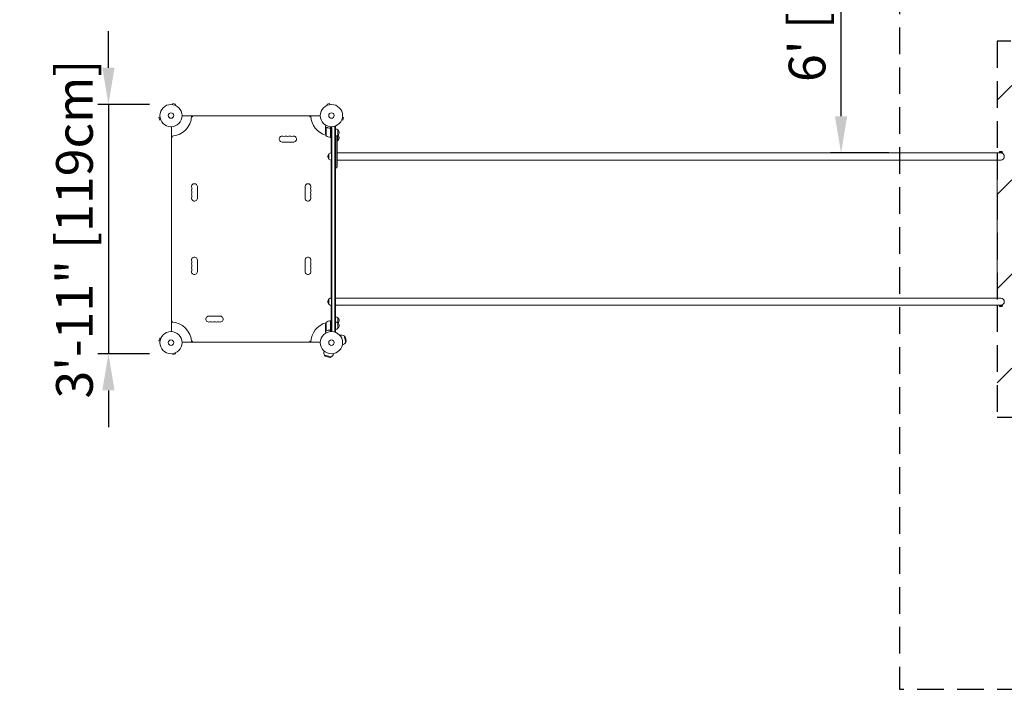
# Model space of a CAD drawing. Units: millimetres. Extents: x -2699 to 5358, y -2380 to 3197.
# Drawn here: x -2699 to 1995, y -2193 to 998 of the extents above; entities that cross this region are included whole.
import ezdxf

# ---------------------------------------------------------------- set-up
doc = ezdxf.new("R2010")
doc.units = ezdxf.units.MM
doc.header["$LTSCALE"] = 20
doc.linetypes.add('HIDDEN', pattern=[9.525, 6.35, -3.175])
for name, color, linetype in [('2d', 230, 'Continuous'), ('ASTM-ClearanceZone', 40, 'HIDDEN'), ('ASTM-ClearanceZone_Hatch', 40, 'HIDDEN'), ('ASTM-O-Dim', 112, 'Continuous'), ('ASTM-SafetyZone', 64, 'HIDDEN')]:
    doc.layers.add(name, color=color, linetype=linetype)
doc.styles.add('Arial', font='arial.ttf', dxfattribs={"height": 175})
doc.dimstyles.new('KOMPAN_Inc_Footprint', dxfattribs={"dimscale": 50, "dimtxt": 175, "dimasz": 3.5, "dimexe": 1, "dimexo": 1, "dimgap": 1, "dimtad": 1, "dimdec": 0, "dimlfac": 0.03937, "dimrnd": 1, "dimdsep": 46, "dimlunit": 4, "dimtxsty": 'Arial', "dimcen": 75, "dimadec": 0, "dimazin": 0, "dimtfac": 1, "dimtdec": 0, "dimtix": 1, "dimtmove": 0, "dimatfit": 2, "dimfxl": 1, "dimtolj": 1, "dimtzin": 0, "dimarcsym": 0})

# ---------------------------------------------------------------- blocks, each defined once
blk = doc.blocks.new('*D4')
at = {"layer": 'ASTM-O-Dim', "color": 0, "lineweight": -2, "transparency": 16777216}
for p, q in [((-2276.1, 769), (-2276.1, 944)), ((-2080.6, 594), (-2326.1, 594)), ((-2276.1, 594), (-2276.1, -594)), ((-2080.6, -594), (-2326.1, -594)), ((-2276.1, -769), (-2276.1, -944))]:
    blk.add_line(p, q, dxfattribs=at)
at = {"layer": 'ASTM-O-Dim', "color": 0, "transparency": 16777216}
for points in [[(-2305.2, 769), (-2246.9, 769), (-2276.1, 594)], [(-2305.2, -769), (-2246.9, -769), (-2276.1, -594)]]:
    blk.add_solid(points, dxfattribs=at)
at = {"layer": 'ASTM-O-Dim', "color": 0, "transparency": 16777216, "insert": (-2438.2, 0), "char_height": 175, "attachment_point": 5, "rotation": 90, "style": 'Arial'}
blk.add_mtext('\\A1;3\'-11" [119cm]', dxfattribs=at)
blk = doc.blocks.new('*D34')
at = {"layer": 'ASTM-O-Dim', "color": 0, "lineweight": -2, "transparency": 16777216}
for p, q in [((1445.1, 2193), (1166.6, 2193)), ((1216.6, 537.8), (1216.6, 2018)), ((1445.1, 362.8), (1166.6, 362.8))]:
    blk.add_line(p, q, dxfattribs=at)
at = {"layer": 'ASTM-O-Dim', "color": 0, "transparency": 16777216}
for points in [[(1187.4, 2018), (1245.8, 2018), (1216.6, 2193)], [(1187.4, 537.8), (1245.8, 537.8), (1216.6, 362.8)]]:
    blk.add_solid(points, dxfattribs=at)
at = {"layer": 'ASTM-O-Dim', "color": 0, "transparency": 16777216, "insert": (1054.5, 1277.9), "char_height": 175, "attachment_point": 5, "rotation": 90, "style": 'Arial'}
blk.add_mtext("\\A1;6' [183cm]", dxfattribs=at)

msp = doc.modelspace()

# ---------------------------------------------------------------- hatches: boundary and pattern name
at = {"layer": 'ASTM-ClearanceZone_Hatch'}
h = msp.add_hatch(dxfattribs=at)
h.set_pattern_fill('ANSI31', color=256, scale=100)
edge = h.paths.add_edge_path()
edge.add_arc((1978, -346), 1847, 342.6805, 360)
edge.add_line((3825, -346), (3825, 346))
edge.add_arc((1978, 346), 1847, 360, 377.3195)
edge.add_line((3741.2, 895.8), (1961.1, 895.8))
edge.add_line((1961.1, 895.8), (1961.1, -895.9))
edge.add_line((1961.1, -895.9), (3741.2, -895.9))

# ---------------------------------------------------------------- linework, layer by layer
at = {"layer": '2d', "lineweight": 0}
for p, q in [((-1972.1, 593.7), (-1972.1, 593.7)), ((-1972.1, 593.7), (-1972.1, 593.7)), ((-1970.6, 593.5), (-1969.4, 598.1)), ((-1956.8, 594.8), (-1969.4, 598.1)), ((-1958.1, 590.1), (-1956.8, 594.8)), ((-1956.7, 589.5), (-1956.7, 589.6)), ((-1956.7, 589.5), (-1956.7, 589.5)), ((-1234.1, 589.6), (-1234.2, 589.5)), ((-1234.2, 589.5), (-1234.2, 589.5)), ((-1221.5, 598.1), (-1234, 594.8)), ((-1232.8, 590.1), (-1234, 594.8)), ((-1220.2, 593.5), (-1221.5, 598.1)), ((-1218.7, 593.7), (-1218.8, 593.7)), ((-1218.7, 593.7), (-1218.7, 593.7)), ((-2030.5, 533.7), (-2035.1, 532.4)), ((-2035.1, 532.4), (-2031.7, 519.9)), ((-2027.1, 521.1), (-2031.7, 519.9)), ((-2030.7, 535.2), (-2030.6, 535.1)), ((-2030.7, 535.2), (-2030.6, 535.2)), ((-2026.5, 519.8), (-2026.5, 519.7)), ((-2026.5, 519.7), (-2026.5, 519.7)), ((-1265.8, 539), (-1925, 539)), ((-1876, 534.5), (-1880.2, 534.5)), ((-1873.4, 539), (-1876, 534.5)), ((-1317.5, 539), (-1314.9, 534.5)), ((-1314.9, 534.5), (-1310.7, 534.5)), ((-1164.3, 519.7), (-1164.3, 519.8)), ((-1164.3, 519.7), (-1164.3, 519.7)), ((-1163.8, 521.1), (-1159.1, 519.9)), ((-1160.4, 533.7), (-1155.8, 532.4)), ((-1160.2, 535.1), (-1160.2, 535.2)), ((-1160.2, 535.2), (-1160.2, 535.2)), ((-1159.1, 519.9), (-1155.8, 532.4)), ((-1976, 488), (-1976, -488)), ((-1240.9, 480.7), (-1240.9, 490.5)), ((-1240.9, 480.7), (-1240.8, 480.7)), ((-1240.9, 458.6), (-1240.9, 480.5)), ((-1237.6, 443.7), (-1237.6, 484.6)), ((-1236.7, 484.8), (-1236.7, 484.8)), ((-1220.7, 480.7), (-1219.2, 480.7)), ((-1217.1, 477.6), (-1217.1, 436.8)), ((-1216.9, 436.7), (-1216.9, 488.2)), ((-1212.9, -488), (-1212.9, 488)), ((-1210.4, -488.1), (-1210.4, 488.1)), ((-1193.9, 490.2), (-1197.8, 490.2)), ((-1196.4, 490.2), (-1196.4, -490.2)), ((-1193.9, 490.2), (-1193.9, -490.2)), ((-1181.9, 422.7), (-1181.9, 472.7)), ((-1976, 443), (-1976, -443)), ((-1971.5, 439), (-1976, 436.4)), ((-1976, -436.4), (-1976, 436.4)), ((-1971.5, 443.2), (-1971.5, 439)), ((-1217.1, 437.7), (-1216.9, 437.6)), ((-1216.9, 436.7), (-1212.9, 436.7)), ((-1215.5, 436.7), (-1214.9, 436.4)), ((-1214.9, 363.4), (-1214.9, 436.7)), ((-1187.4, 444.1), (-1187.4, 292.4)), ((-1185.8, 437.2), (-1185.8, 437.2)), ((-1185.5, 435.6), (-1185.5, 435.6)), ((-1185.4, 430.8), (-1185.4, 430.8)), ((-1185.4, 429.2), (-1185.4, 343.7)), ((-1447.9, 415), (-1392.9, 415)), ((-1185.4, 396.1), (-1185.4, 398.3)), ((-1185.4, 375.2), (-1185.4, 383.2)), ((-1224.9, 358.5), (-1224.9, 333.5)), ((-1214.9, -328.6), (-1214.9, 328.6)), ((-1212.9, 363.5), (-1212.9, 328.5)), ((-1185.4, 363.6), (-1185.4, 365.7)), ((1978, 362.8), (-1185.4, 362.8)), ((-1185.4, 352.4), (-1185.4, 350.2)), ((-1185.4, 343.7), (-1185.4, 326.8)), ((1978, 329.1), (-1185.4, 329.1)), ((1961.1, -329.2), (1961.1, 329.1)), ((1970, 364.6), (1986, 364.6)), ((1970, 363), (1970, 364.6)), ((1970, 363), (1986, 363)), ((1971.5, 369.6), (1984.5, 369.6)), ((1971.5, 364.6), (1971.5, 369.6)), ((1974, 362.8), (1974, 363)), ((1982, 362.4), (1982, 363)), ((1984.5, 364.6), (1984.5, 369.6)), ((1986, 363), (1986, 364.6)), ((-1193.9, 292.3), (-1192.4, 292.2)), ((-1187.4, 292.4), (-1192.4, 292.2)), ((-1185.9, 307.1), (-1185.9, 307.1)), ((-1185.6, 313.3), (-1185.6, 313.3)), ((-1185.4, 326.8), (-1185.4, 323.2)), ((-1852, 202.5), (-1852, 147.5)), ((-1338.9, 202.5), (-1338.9, 147.5)), ((-1852, -202.5), (-1852, -147.5)), ((-1338.9, -202.5), (-1338.9, -147.5)), ((-1212.9, -328.5), (-1212.9, -363.5)), ((-1224.9, -333.5), (-1224.9, -358.5)), ((-1214.9, -436.7), (-1214.9, -363.4)), ((1978, -329.2), (-1193.9, -329.2)), ((1978, -362.9), (-1193.9, -362.9)), ((-1191.9, -365), (-1193.9, -365)), ((-1191.9, -362.9), (-1191.9, -365)), ((1978, -362.9), (1870.8, -362.9)), ((1986, -363), (1970, -363)), ((1970, -363), (1970, -364.6)), ((1986, -364.6), (1970, -364.6)), ((1971.5, -364.6), (1971.5, -369.6)), ((1984.5, -369.6), (1971.5, -369.6)), ((1974, -362.9), (1974, -363)), ((1982, -362.4), (1982, -363)), ((1984.5, -364.6), (1984.5, -369.6)), ((1986, -363), (1986, -364.6)), ((-1742.9, -415), (-1797.9, -415)), ((-1971.5, -439), (-1976, -436.4)), ((-1971.5, -443.2), (-1971.5, -439)), ((-1240.9, -480.5), (-1240.9, -458.6)), ((-1237.6, -443.7), (-1237.6, -484.6)), ((-1217.1, -477.6), (-1217.1, -436.8)), ((-1217.1, -437.7), (-1216.9, -437.6)), ((-1216.9, -436.7), (-1212.9, -436.7)), ((-1216.9, -436.7), (-1216.9, -488.2)), ((-1215.5, -436.7), (-1214.9, -436.4)), ((-1181.9, -472.7), (-1181.9, -422.7)), ((-1240.9, -480.7), (-1240.8, -480.7)), ((-1240.9, -480.7), (-1240.9, -490.5)), ((-1236.7, -485), (-1236.7, -485)), ((-1220.7, -480.7), (-1219.2, -480.7)), ((-1193.9, -490.2), (-1197.8, -490.2)), ((-1172.7, -506.4), (-1170.7, -505.9)), ((-1152.8, -508.3), (-1144.5, -539.2)), ((-1148.9, -510.6), (-1152.8, -508.3)), ((-1148.9, -510.6), (-1142.3, -535.4)), ((-1144.8, -522.7), (-1148.9, -510.6)), ((-2031.7, -519.9), (-2035.1, -532.4)), ((-2030.5, -533.7), (-2035.1, -532.4)), ((-2027.1, -521.1), (-2031.7, -519.9)), ((-2030.6, -535.1), (-2030.7, -535.2)), ((-2030.7, -535.2), (-2030.6, -535.2)), ((-2026.5, -519.7), (-2026.5, -519.8)), ((-2026.5, -519.7), (-2026.5, -519.7)), ((-1925, -539), (-1310.9, -539)), ((-1876, -534.5), (-1880.2, -534.5)), ((-1873.4, -539), (-1876, -534.5)), ((-1873.4, -539), (-1317.5, -539)), ((-1317.5, -539), (-1314.9, -534.5)), ((-1314.9, -534.5), (-1310.7, -534.5)), ((-1310.9, -539), (-1265.8, -539)), ((-1160.8, -550.9), (-1158.8, -550.3)), ((-1144.8, -522.7), (-1142.3, -535.4)), ((-1142.3, -535.4), (-1144.5, -539.2)), ((-1972.1, -593.7), (-1972.1, -593.7)), ((-1972.1, -593.7), (-1972.1, -593.7)), ((-1970.6, -593.5), (-1969.4, -598.1)), ((-1969.4, -598.1), (-1956.8, -594.8)), ((-1958.1, -590.1), (-1956.8, -594.8)), ((-1956.7, -589.6), (-1956.7, -589.5)), ((-1956.7, -589.5), (-1956.7, -589.5)), ((-1247.5, -581.2), (-1248, -583.2)), ((-1214.6, -609.4), (-1245.6, -601.1)), ((-1243.3, -605), (-1245.6, -601.1)), ((-1218.5, -611.6), (-1243.3, -605)), ((-1231.1, -609.1), (-1243.3, -605)), ((-1231.1, -609.1), (-1218.5, -611.6)), ((-1218.5, -611.6), (-1214.6, -609.4)), ((-1203, -593.1), (-1203.6, -595.1))]:
    msp.add_line(p, q, dxfattribs=at)
for centre, radius in [((-1978, 541), 53), ((-1212.9, 541), 53), ((-1978, 541), 13), ((-1212.9, 541), 13), ((-1978, -541), 53), ((-1212.9, -541), 53), ((-1978, -541), 13), ((-1212.9, -541), 13)]:
    msp.add_circle(centre, radius, dxfattribs=at)
for centre, radius, start, end in [((-1978, 541), 98, 271.1694, 358.8306), ((-1212.9, 541), 98, 181.1694, 254.7999), ((-1194.1, 460.7), 17, 44.1865, 89.3587), ((-1193.4, 460.2), 17, 312.6679, 47.3321), ((-1447.9, 429), 14, 70.8901, 270), ((-1438.7, 455.5), 14, 250.8901, 289.1099), ((-1429.6, 429), 14, 70.8901, 109.1099), ((-1420.4, 455.5), 14, 250.8901, 289.1099), ((-1411.2, 429), 14, 70.8901, 109.1099), ((-1402.1, 455.5), 14, 250.8901, 289.1099), ((-1392.9, 429), 14, 270, 109.1099), ((-1191, 461.7), 50, 183.6243, 201.1002), ((-1211.6, 486.5), 50, 238.6503, 263.5272), ((-1216.9, 439.7), 3, 263.5272, 266.8088), ((-1212.9, 541), 98, 267.5437, 267.6607), ((-1194.1, 459.7), 17, 270.6413, 315.8135), ((-1423.9, 429.2), 238.6, 0, 3.7486), ((-1194.1, 434.7), 17, 300.7433, 315.8135), ((-1194.1, 435.7), 17, 44.1865, 44.8958), ((-1193.4, 435.2), 17, 312.6679, 47.3321), ((-1213.4, 346), 17, 132.6679, 227.3321), ((-1212.7, 346.5), 17, 90.6413, 135.8135), ((-1212.7, 345.5), 17, 224.1865, 269.3587), ((1978, 346), 16.9, 270, 90), ((-1423.9, 323.2), 238.6, 352.5755, 360), ((-1866, 202.5), 14, 0, 199.1099), ((-1866, 184.2), 14, 160.8901, 199.1099), ((-1892.4, 193.3), 14, 340.8901, 19.1099), ((-1324.9, 202.5), 14, 340.8901, 180), ((-1298.4, 193.3), 14, 160.8901, 199.1099), ((-1324.9, 184.2), 14, 340.8901, 19.1098), ((-1866, 165.8), 14, 160.8901, 199.1099), ((-1866, 147.5), 14, 160.8901, 360), ((-1892.4, 175), 14, 340.8901, 19.1099), ((-1892.4, 156.7), 14, 340.8901, 19.1099), ((-1324.9, 147.5), 14, 180, 19.1098), ((-1298.4, 175), 14, 160.8901, 199.1099), ((-1298.4, 156.7), 14, 160.8901, 199.1099), ((-1324.9, 165.8), 14, 340.8901, 19.1098), ((-1866, -147.5), 14, 0, 199.1099), ((-1324.9, -147.5), 14, 340.8901, 180), ((-1866, -165.8), 14, 160.8901, 199.1099), ((-1866, -184.2), 14, 160.8901, 199.1099), ((-1892.4, -156.7), 14, 340.8901, 19.1099), ((-1892.4, -175), 14, 340.8901, 19.1099), ((-1298.4, -156.7), 14, 160.8901, 199.1099), ((-1298.4, -175), 14, 160.8901, 199.1099), ((-1324.9, -165.8), 14, 340.8901, 19.1098), ((-1324.9, -184.2), 14, 340.8901, 19.1098), ((-1866, -202.5), 14, 160.8901, 360), ((-1892.4, -193.3), 14, 340.8901, 19.1099), ((-1324.9, -202.5), 14, 180, 19.1098), ((-1298.4, -193.3), 14, 160.8901, 199.1099), ((-1212.7, -345.5), 17, 90.6413, 135.8135), ((-1213.4, -346), 17, 132.6679, 227.3321), ((-1212.7, -346.5), 17, 224.1865, 269.3587), ((1978, -346), 16.9, 270, 90), ((-1797.9, -429), 14, 90, 289.1099), ((-1742.9, -429), 14, 250.8901, 90), ((-1194.1, -434.7), 17, 44.1865, 89.3587), ((-1978, -541), 98, 1.1694, 88.8306), ((-1788.7, -455.5), 14, 70.8901, 109.1099), ((-1779.6, -429), 14, 250.8901, 289.1099), ((-1770.4, -455.5), 14, 70.8901, 109.1099), ((-1761.2, -429), 14, 250.8901, 289.1099), ((-1752.1, -455.5), 14, 70.8901, 109.1099), ((-1212.9, -541), 98, 105.2001, 178.8306), ((-1191, -461.7), 50, 158.8998, 176.3757), ((-1211.6, -486.5), 50, 96.4728, 121.3497), ((-1216.9, -439.7), 3, 93.1912, 96.4728), ((-1212.9, -541), 98, 92.3393, 92.4563), ((-1194.1, -459.7), 17, 44.1865, 89.3587), ((-1194.1, -435.7), 17, 315.1042, 315.8135), ((-1193.4, -435.2), 17, 312.6679, 47.3321), ((-1193.4, -460.2), 17, 312.6679, 47.3321), ((-1194.1, -460.7), 17, 270.6413, 315.8135), ((-1164.7, -528.1), 23, 58.5613, 105), ((-1164.7, -528.1), 23, 285, 331.4387), ((-1225.8, -589.2), 23, 165, 211.4387), ((-1225.8, -589.2), 23, 298.5613, 345)]:
    msp.add_arc(centre, radius, start, end, dxfattribs=at)
for centre, major_axis, ratio, start_param, end_param in [((-1423.6, 437.9), (238.2, -9.4), 0.462192, 0.0806, 0.117477), ((-1423.5, 419.4), (238.1, 9.4), 0.469984, 0.050953, 0.08068), ((-1423.3, 432.1), (-232.1, 51.8), 0.987086, 3.399564, 3.417621), ((-1423.2, 420.4), (-236.9, -18.9), 0.898331, 3.094598, 3.118371), ((-1423.8, 428.8), (232.4, 53.8), 0.987978, 6.095564, 6.12081), ((-1423.5, 313.2), (237.9, 11.3), 0.674575, 6.231151, 6.246958)]:
    msp.add_ellipse(centre, major_axis=major_axis, ratio=ratio, start_param=start_param, end_param=end_param, dxfattribs=at)
for points, knots in [([(-1238.5, 494.6), (-1238.8, 494.2), (-1239, 493.8), (-1239.4, 493.1), (-1239.6, 492.8), (-1239.8, 492.4), (-1239.9, 492.2), (-1240, 492), (-1240.1, 491.9), (-1240.1, 491.9), (-1240.6, 490.9), (-1240.9, 490.5), (-1240.9, 490.5)], [0.0535046, 0.0535046, 0.0535046, 0.0535046, 0.125, 0.125, 0.1875, 0.1875, 0.21875, 0.234375, 0.234375, 0.25, 0.25, 0.5, 0.5, 0.5, 0.5]), ([(-1239.3, 483.3), (-1239.7, 482.6), (-1240, 482), (-1240.6, 481), (-1240.8, 480.7), (-1240.9, 480.5)], [0, 0, 0, 0, 0.00517024, 0.00517024, 0.01034048, 0.01034048, 0.01034048, 0.01034048]), ([(-1239.3, 483.5), (-1239.2, 483.6), (-1239.1, 483.8), (-1238.9, 484), (-1238.9, 484), (-1238.8, 484.1), (-1238.8, 484.2), (-1238.7, 484.2), (-1238.7, 484.2), (-1238.7, 484.2), (-1238.7, 484.3), (-1238.6, 484.3), (-1238.4, 484.5), (-1238.2, 484.6), (-1237.9, 484.7)], [0, 0, 0, 0, 0.25, 0.25, 0.375, 0.375, 0.4375, 0.46875, 0.484375, 0.492187, 0.492187, 0.5, 0.5, 1, 1, 1, 1]), ([(-1238, 484.5), (-1238.3, 484.4), (-1238.5, 484.2), (-1238.8, 483.9), (-1238.9, 483.8), (-1239.1, 483.6), (-1239.2, 483.4), (-1239.3, 483.3)], [0, 0, 0, 0, 0.00218234, 0.00218234, 0.003273511, 0.003273511, 0.004364681, 0.004364681, 0.004364681, 0.004364681]), ([(-1237.9, 484.7), (-1237.9, 484.8), (-1237.8, 484.8), (-1237.6, 484.9), (-1237.5, 484.9), (-1237.3, 484.9), (-1237.2, 485), (-1236.9, 485), (-1236.8, 485), (-1236.7, 485)], [0, 0, 0, 0, 0.00051115, 0.00051115, 0.001022301, 0.001022301, 0.001533451, 0.001533451, 0.002044601, 0.002044601, 0.002044601, 0.002044601]), ([(-1219.6, 480.8), (-1222.4, 481.1), (-1225.2, 481.6), (-1228.5, 482.4), (-1229.2, 482.6), (-1230.5, 483), (-1231.1, 483.2), (-1233.1, 483.8), (-1234.3, 484.3), (-1235.5, 484.8)], [0.00267622, 0.00267622, 0.00267622, 0.00267622, 0.01136401, 0.01136401, 0.01353595, 0.01353595, 0.0157079, 0.0157079, 0.0200518, 0.0200518, 0.0200518, 0.0200518]), ([(-1235.5, 484.6), (-1233.1, 483.6), (-1230.6, 482.8), (-1225.4, 481.4), (-1222.6, 480.9), (-1219.7, 480.6)], [0, 0, 0, 0, 0.00859307, 0.00859307, 0.01718614, 0.01718614, 0.01718614, 0.01718614]), ([(-1219.7, 480.6), (-1219.5, 480.6), (-1219.2, 480.5), (-1218.8, 480.3), (-1218.7, 480.3), (-1218.4, 480.1), (-1218.3, 480), (-1218, 479.8), (-1217.8, 479.6), (-1217.6, 479.2), (-1217.5, 479.1), (-1217.4, 478.9), (-1217.3, 478.7), (-1217.3, 478.6)], [0, 0, 0, 0, 0.000839577, 0.000839577, 0.001259366, 0.001259366, 0.001679155, 0.001679155, 0.002518732, 0.002518732, 0.002938521, 0.002938521, 0.00335831, 0.00335831, 0.00335831, 0.00335831]), ([(-1219.6, 480.8), (-1219.4, 480.7), (-1219.2, 480.7), (-1218.8, 480.6), (-1218.7, 480.5), (-1218.4, 480.4), (-1218.2, 480.3), (-1217.9, 480.1), (-1217.8, 479.9), (-1217.5, 479.7), (-1217.4, 479.5), (-1217.2, 479.2), (-1217.1, 479), (-1217, 478.7), (-1217, 478.5), (-1216.9, 478.2), (-1216.9, 478), (-1216.9, 477.8)], [0, 0, 0, 0, 0.000547232, 0.000547232, 0.001094464, 0.001094464, 0.001641696, 0.001641696, 0.002188928, 0.002188928, 0.002736159, 0.002736159, 0.003283391, 0.003283391, 0.003830623, 0.003830623, 0.004377855, 0.004377855, 0.004377855, 0.004377855]), ([(-1186.8, 441), (-1186.8, 441.1), (-1186.8, 441.2), (-1186.7, 441.4), (-1186.7, 441.5), (-1186.7, 441.5)], [0.0041606669, 0.0041606669, 0.0041606669, 0.0041606669, 0.0046290716, 0.0046290716, 0.0050584971, 0.0050584971, 0.0050584971, 0.0050584971]), ([(-1186.8, 440.7), (-1186.8, 440.7), (-1186.8, 440.8), (-1186.8, 440.9), (-1186.8, 440.9), (-1186.8, 441)], [0.003814235, 0.003814235, 0.003814235, 0.003814235, 0.0039416762, 0.0039416762, 0.0041606669, 0.0041606669, 0.0041606669, 0.0041606669]), ([(-1186.8, 439.8), (-1186.8, 439.8), (-1186.8, 439.8), (-1186.8, 439.9), (-1186.8, 440.1), (-1186.8, 440.2)], [0.0029104896, 0.0029104896, 0.0029104896, 0.0029104896, 0.0029105831, 0.0029105831, 0.0032541879, 0.0032541879, 0.0032541879, 0.0032541879]), ([(-1186.7, 441.7), (-1186.6, 441.7), (-1186.6, 441.7), (-1186.6, 441.6), (-1186.6, 441.6), (-1186.6, 441.5)], [0.0060038623, 0.0060038623, 0.0060038623, 0.0060038623, 0.0065025261, 0.0065025261, 0.0070011899, 0.0070011899, 0.0070011899, 0.0070011899]), ([(-1186.7, 439.1), (-1186.7, 439.3), (-1186.7, 439.4), (-1186.7, 439.5), (-1186.7, 439.5), (-1186.7, 439.5)], [0.0022232755, 0.0022232755, 0.0022232755, 0.0022232755, 0.0025668855, 0.0025668855, 0.0025669468, 0.0025669468, 0.0025669468, 0.0025669468]), ([(-1186.7, 438.5), (-1186.7, 438.6), (-1186.7, 438.7), (-1186.7, 438.8), (-1186.7, 438.8), (-1186.7, 438.8)], [0.0015358644, 0.0015358644, 0.0015358644, 0.0015358644, 0.0018794901, 0.0018794901, 0.001879562, 0.001879562, 0.001879562, 0.001879562]), ([(-1186.6, 437.8), (-1186.6, 437.9), (-1186.6, 437.9), (-1186.6, 438.1), (-1186.6, 438.2), (-1186.6, 438.2)], [0.0005046993, 0.0005046993, 0.0005046993, 0.0005046993, 0.000848397, 0.000848397, 0.0011920083, 0.0011920083, 0.0011920083, 0.0011920083]), ([(-1186.2, 434.1), (-1186.2, 434.1), (-1186.2, 434.1), (-1186.3, 434), (-1186.3, 434), (-1186.3, 433.9), (-1186.3, 433.8), (-1186.3, 433.6), (-1186.4, 433.5), (-1186.4, 433.4)], [0.006755579, 0.006755579, 0.006755579, 0.006755579, 0.007178711, 0.007178711, 0.007601843, 0.007601843, 0.008448107, 0.008448107, 0.008871525, 0.008871525, 0.008871525, 0.008871525]), ([(-1186.3, 434), (-1186.3, 433.9), (-1186.3, 433.8), (-1186.3, 433.6), (-1186.4, 433.5), (-1186.4, 433.4)], [0.007601895, 0.007601895, 0.007601895, 0.007601895, 0.008448107, 0.008448107, 0.008871525, 0.008871525, 0.008871525, 0.008871525]), ([(-1186.4, 429.2), (-1186.4, 429), (-1186.4, 428.8), (-1186.3, 428.6), (-1186.3, 428.6), (-1186.3, 428.6)], [0.0000002355, 0.0000002355, 0.0000002355, 0.0000002355, 0.0007862678, 0.0007862678, 0.0007863568, 0.0007863568, 0.0007863568, 0.0007863568]), ([(-1186.2, 434.1), (-1186.2, 434.1), (-1186.2, 434.1), (-1186.3, 434), (-1186.3, 434), (-1186.3, 434)], [0.0067555795, 0.0067555795, 0.0067555795, 0.0067555795, 0.0071787115, 0.0071787115, 0.0074926988, 0.0074926988, 0.0074926988, 0.0074926988]), ([(-1186.3, 428.5), (-1186.3, 428.4), (-1186.3, 428.2), (-1186.3, 428.1), (-1186.3, 428), (-1186.3, 428), (-1186.3, 428), (-1186.3, 428)], [0.000949023, 0.000949023, 0.000949023, 0.000949023, 0.0015723, 0.0015723, 0.001965316, 0.001965316, 0.001965404, 0.001965404, 0.001965404, 0.001965404]), ([(-1185.9, 431.3), (-1185.9, 431.4), (-1185.9, 431.5), (-1185.9, 431.8), (-1186, 431.9), (-1186, 432.2), (-1186, 432.3), (-1186, 432.7), (-1186, 432.9), (-1186, 433.3), (-1186.1, 433.5), (-1186.1, 433.7), (-1186.1, 433.8), (-1186.1, 433.9), (-1186.1, 433.9), (-1186.1, 434), (-1186.1, 434), (-1186.2, 434)], [0.002238857, 0.002238857, 0.002238857, 0.002238857, 0.002533489, 0.002533489, 0.002955698, 0.002955698, 0.003377907, 0.003377907, 0.004222325, 0.004222325, 0.005066743, 0.005066743, 0.005488952, 0.005488952, 0.005911161, 0.005911161, 0.006032945, 0.006032945, 0.006032945, 0.006032945]), ([(-1186.2, 427.9), (-1186.2, 427.9), (-1186.2, 427.9), (-1186.2, 427.8), (-1186.2, 427.8), (-1186.2, 427.8)], [0.002358246, 0.002358246, 0.002358246, 0.002358246, 0.0023583325, 0.0023583325, 0.0031443648, 0.0031443648, 0.0031443648, 0.0031443648]), ([(-1185.9, 431.6), (-1185.9, 431.8), (-1186, 431.9), (-1186, 432.2), (-1186, 432.3), (-1186, 432.7), (-1186, 432.9), (-1186, 433.3), (-1186.1, 433.5), (-1186.1, 433.7), (-1186.1, 433.8), (-1186.1, 433.9), (-1186.1, 433.9), (-1186.1, 434), (-1186.1, 434), (-1186.1, 434)], [0.002533544, 0.002533544, 0.002533544, 0.002533544, 0.002955698, 0.002955698, 0.003377907, 0.003377907, 0.004222325, 0.004222325, 0.005066743, 0.005066743, 0.005488952, 0.005488952, 0.005911161, 0.005911161, 0.005911271, 0.005911271, 0.005911271, 0.005911271]), ([(-1186.1, 428), (-1186.1, 428), (-1186.1, 428.1), (-1186, 428.2), (-1186, 428.3), (-1186, 428.3)], [0.0042709174, 0.0042709174, 0.0042709174, 0.0042709174, 0.0047052006, 0.0047052006, 0.0050875267, 0.0050875267, 0.0050875267, 0.0050875267]), ([(-1186, 429.2), (-1185.9, 429.4), (-1185.9, 429.7), (-1185.9, 430.1), (-1185.9, 430.2), (-1185.9, 430.5), (-1185.9, 430.7), (-1185.9, 430.9), (-1185.9, 430.9), (-1185.9, 431)], [0.000000235, 0.000000235, 0.000000235, 0.000000235, 0.000844653, 0.000844653, 0.001266862, 0.001266862, 0.001689071, 0.001689071, 0.001888424, 0.001888424, 0.001888424, 0.001888424]), ([(-1185.8, 438.8), (-1185.8, 438.9), (-1185.8, 439), (-1185.8, 439.3), (-1185.8, 439.5), (-1185.8, 440), (-1185.8, 440.2), (-1185.8, 440.5)], [0.001273165, 0.001273165, 0.001273165, 0.001273165, 0.001527228, 0.001527228, 0.002284515, 0.002284515, 0.003041801, 0.003041801, 0.003041801, 0.003041801]), ([(-1185.8, 437.8), (-1185.7, 438.2), (-1185.8, 438.6), (-1185.8, 439.3), (-1185.8, 439.5), (-1185.8, 440), (-1185.8, 440.2), (-1185.8, 440.5)], [0.000012654, 0.000012654, 0.000012654, 0.000012654, 0.001527228, 0.001527228, 0.002284515, 0.002284515, 0.003041801, 0.003041801, 0.003041801, 0.003041801]), ([(-1185.8, 437.4), (-1185.8, 437.3), (-1185.8, 437.3), (-1185.8, 437.2), (-1185.8, 437.2), (-1185.8, 437.2), (-1185.8, 437.3), (-1185.8, 437.3)], [0.000008673, 0.000008673, 0.000008673, 0.000008673, 0.000638311, 0.000638311, 0.00126795, 0.00126795, 0.001488511, 0.001488511, 0.001488511, 0.001488511]), ([(-1185.7, 428.4), (-1185.7, 428.6), (-1185.7, 428.7), (-1185.7, 429), (-1185.7, 429.1), (-1185.7, 429.2)], [0.0000052657, 0.0000052657, 0.0000052657, 0.0000052657, 0.0003919825, 0.0003919825, 0.0007786993, 0.0007786993, 0.0007786993, 0.0007786993]), ([(-1185.4, 430.8), (-1185.4, 430.8), (-1185.4, 430.7), (-1185.5, 430.7), (-1185.5, 430.7), (-1185.5, 430.7)], [0.0000001972, 0.0000001972, 0.0000001972, 0.0000001972, 0.0009386988, 0.0009386988, 0.0009387519, 0.0009387519, 0.0009387519, 0.0009387519]), ([(-1185.5, 430.3), (-1185.5, 430.3), (-1185.5, 430.3), (-1185.5, 430.2), (-1185.5, 430.1), (-1185.5, 429.7), (-1185.5, 429.4), (-1185.5, 429.2)], [0.001877125, 0.001877125, 0.001877125, 0.001877125, 0.0018772, 0.0018772, 0.002815702, 0.002815702, 0.003754204, 0.003754204, 0.003754204, 0.003754204]), ([(-1185.5, 430.3), (-1185.5, 430.2), (-1185.5, 430.1), (-1185.5, 429.7), (-1185.5, 429.4), (-1185.5, 429.2)], [0.001877253, 0.001877253, 0.001877253, 0.001877253, 0.002815702, 0.002815702, 0.003754204, 0.003754204, 0.003754204, 0.003754204]), ([(-1185.4, 423.2), (-1185.4, 423.3), (-1185.4, 423.5), (-1185.4, 423.9), (-1185.4, 424), (-1185.4, 424.4), (-1185.4, 424.6), (-1185.4, 424.9), (-1185.4, 425.1), (-1185.4, 425.3), (-1185.4, 425.5), (-1185.4, 425.7), (-1185.4, 425.8), (-1185.4, 425.9), (-1185.4, 426), (-1185.4, 426.1), (-1185.4, 426.1), (-1185.4, 426.1)], [0.00475244, 0.00475244, 0.00475244, 0.00475244, 0.005241494, 0.005241494, 0.005823861, 0.005823861, 0.006406227, 0.006406227, 0.006988593, 0.006988593, 0.00757096, 0.00757096, 0.008153326, 0.008153326, 0.008735693, 0.008735693, 0.009318059, 0.009318059, 0.009318059, 0.009318059]), ([(-1185.4, 420.1), (-1185.4, 420.1), (-1185.4, 420.1), (-1185.4, 420.2), (-1185.4, 420.3), (-1185.4, 420.4), (-1185.4, 420.5), (-1185.4, 420.7), (-1185.4, 420.8), (-1185.4, 421.1), (-1185.4, 421.3), (-1185.4, 421.6), (-1185.4, 421.8), (-1185.4, 422.1), (-1185.4, 422.3), (-1185.4, 422.7), (-1185.4, 422.9), (-1185.4, 423.3), (-1185.4, 423.5), (-1185.4, 423.9), (-1185.4, 424), (-1185.4, 424.4), (-1185.4, 424.6), (-1185.4, 424.9), (-1185.4, 425.1), (-1185.4, 425.3), (-1185.4, 425.5), (-1185.4, 425.7), (-1185.4, 425.8), (-1185.4, 425.9), (-1185.4, 426), (-1185.4, 426.1), (-1185.4, 426.1), (-1185.4, 426.1)], [0.000000197, 0.000000197, 0.000000197, 0.000000197, 0.000582564, 0.000582564, 0.00116493, 0.00116493, 0.001747296, 0.001747296, 0.002329663, 0.002329663, 0.002912029, 0.002912029, 0.003494395, 0.003494395, 0.004076762, 0.004076762, 0.004659128, 0.004659128, 0.005241494, 0.005241494, 0.005823861, 0.005823861, 0.006406227, 0.006406227, 0.006988593, 0.006988593, 0.00757096, 0.00757096, 0.008153326, 0.008153326, 0.008735693, 0.008735693, 0.009318059, 0.009318059, 0.009318059, 0.009318059]), ([(-1185.4, 420.1), (-1185.4, 420.1), (-1185.4, 420.1), (-1185.4, 420.2), (-1185.4, 420.3), (-1185.4, 420.4), (-1185.4, 420.5), (-1185.4, 420.7), (-1185.4, 420.8), (-1185.4, 421.1), (-1185.4, 421.3), (-1185.4, 421.6), (-1185.4, 421.8), (-1185.4, 422.1), (-1185.4, 422.3), (-1185.4, 422.7), (-1185.4, 422.9), (-1185.4, 423.1), (-1185.4, 423.1), (-1185.4, 423.1)], [0.000000197, 0.000000197, 0.000000197, 0.000000197, 0.000582564, 0.000582564, 0.00116493, 0.00116493, 0.001747296, 0.001747296, 0.002329663, 0.002329663, 0.002912029, 0.002912029, 0.003494395, 0.003494395, 0.004076762, 0.004076762, 0.004659128, 0.004659128, 0.004659182, 0.004659182, 0.004659182, 0.004659182]), ([(-1185.4, 413.3), (-1185.4, 413.5), (-1185.4, 413.8), (-1185.4, 414.2), (-1185.4, 414.4), (-1185.4, 414.5)], [0.000000517, 0.000000517, 0.000000517, 0.000000517, 0.000835055, 0.000835055, 0.001669592, 0.001669592, 0.001669592, 0.001669592]), ([(-1185.4, 409.6), (-1185.4, 410.2), (-1185.4, 410.8), (-1185.4, 411.7), (-1185.4, 412), (-1185.4, 412.7), (-1185.4, 413), (-1185.4, 413.3)], [0.000003272, 0.000003272, 0.000003272, 0.000003272, 0.00186313, 0.00186313, 0.002793058, 0.002793058, 0.003722987, 0.003722987, 0.003722987, 0.003722987]), ([(-1185.4, 409), (-1185.4, 409), (-1185.4, 408.9), (-1185.4, 408.7), (-1185.4, 408.6), (-1185.4, 408.1), (-1185.4, 408), (-1185.4, 408)], [0.00068017, 0.00068017, 0.00068017, 0.00068017, 0.000745385, 0.000745385, 0.001490227, 0.001490227, 0.002979911, 0.002979911, 0.002979911, 0.002979911]), ([(-1185.4, 401), (-1185.4, 400.9), (-1185.4, 400.8), (-1185.4, 400.5), (-1185.4, 400.4), (-1185.4, 400.2), (-1185.4, 400.1), (-1185.4, 399.8), (-1185.4, 399.7), (-1185.4, 399.4), (-1185.4, 399.3), (-1185.4, 399), (-1185.4, 398.8), (-1185.4, 398.6), (-1185.4, 398.4), (-1185.4, 398.3)], [0.000000319, 0.000000319, 0.000000319, 0.000000319, 0.000888854, 0.000888854, 0.001333122, 0.001333122, 0.001777389, 0.001777389, 0.002221657, 0.002221657, 0.002665925, 0.002665925, 0.003110192, 0.003110192, 0.00355446, 0.00355446, 0.00355446, 0.00355446]), ([(-1185.4, 393.4), (-1185.4, 393.5), (-1185.4, 393.6), (-1185.4, 393.9), (-1185.4, 394), (-1185.4, 394.2), (-1185.4, 394.3), (-1185.4, 394.6), (-1185.4, 394.7), (-1185.4, 395), (-1185.4, 395.1), (-1185.4, 395.4), (-1185.4, 395.5), (-1185.4, 395.8), (-1185.4, 396), (-1185.4, 396.1)], [0.000000319, 0.000000319, 0.000000319, 0.000000319, 0.000888854, 0.000888854, 0.001333121, 0.001333121, 0.001777389, 0.001777389, 0.002221656, 0.002221656, 0.002665924, 0.002665924, 0.003110191, 0.003110191, 0.003554458, 0.003554458, 0.003554458, 0.003554458]), ([(-1185.4, 387.1), (-1185.4, 387.1), (-1185.4, 387.2), (-1185.4, 387.4), (-1185.4, 387.6), (-1185.4, 388), (-1185.4, 388.2), (-1185.4, 388.5), (-1185.4, 388.6), (-1185.4, 388.7)], [0.004252645, 0.004252645, 0.004252645, 0.004252645, 0.004455819, 0.004455819, 0.005346943, 0.005346943, 0.006238068, 0.006238068, 0.007129192, 0.007129192, 0.007129192, 0.007129192]), ([(-1185.4, 383.2), (-1185.4, 383.8), (-1185.4, 384.4), (-1185.4, 385.2), (-1185.4, 385.5), (-1185.4, 386), (-1185.4, 386.3), (-1185.4, 386.8), (-1185.4, 387), (-1185.4, 387.4), (-1185.4, 387.6), (-1185.4, 388), (-1185.4, 388.2), (-1185.4, 388.5), (-1185.4, 388.6), (-1185.4, 388.7)], [0.000000197, 0.000000197, 0.000000197, 0.000000197, 0.001782446, 0.001782446, 0.00267357, 0.00267357, 0.003564695, 0.003564695, 0.004455819, 0.004455819, 0.005346943, 0.005346943, 0.006238068, 0.006238068, 0.007129192, 0.007129192, 0.007129192, 0.007129192]), ([(-1185.4, 385.8), (-1185.4, 385.8), (-1185.4, 385.8), (-1185.4, 386), (-1185.4, 386.3), (-1185.4, 386.5)], [0.0026734708, 0.0026734708, 0.0026734708, 0.0026734708, 0.0026735703, 0.0026735703, 0.0035645975, 0.0035645975, 0.0035645975, 0.0035645975]), ([(-1185.4, 383.2), (-1185.4, 383.8), (-1185.4, 384.4), (-1185.4, 384.9), (-1185.4, 384.9), (-1185.4, 384.9)], [0.000000197, 0.000000197, 0.000000197, 0.000000197, 0.001782446, 0.001782446, 0.00178252, 0.00178252, 0.00178252, 0.00178252]), ([(-1185.4, 363.6), (-1185.4, 363.3), (-1185.4, 363), (-1185.4, 362.5), (-1185.4, 362.3), (-1185.4, 361.7), (-1185.4, 361.3), (-1185.4, 361.2)], [0.000000197, 0.000000197, 0.000000197, 0.000000197, 0.000793667, 0.000793667, 0.001587138, 0.001587138, 0.003174078, 0.003174078, 0.003174078, 0.003174078]), ([(-1185.4, 363.6), (-1185.4, 363.3), (-1185.4, 363), (-1185.4, 362.5), (-1185.4, 362.3), (-1185.4, 362.1), (-1185.4, 362.1), (-1185.4, 362.1)], [0.000000197, 0.000000197, 0.000000197, 0.000000197, 0.000793667, 0.000793667, 0.001587138, 0.001587138, 0.001587205, 0.001587205, 0.001587205, 0.001587205]), ([(-1185.4, 354.8), (-1185.4, 354.7), (-1185.4, 354.6), (-1185.4, 354.3), (-1185.4, 354.1), (-1185.4, 353.8), (-1185.4, 353.7), (-1185.4, 353.6)], [0.000000321, 0.000000321, 0.000000321, 0.000000321, 0.000793792, 0.000793792, 0.001587263, 0.001587263, 0.001932647, 0.001932647, 0.001932647, 0.001932647]), ([(-1185.4, 354.8), (-1185.4, 354.7), (-1185.4, 354.6), (-1185.4, 354.3), (-1185.4, 354.1), (-1185.4, 353.4), (-1185.4, 352.9), (-1185.4, 352.4)], [0.000000321, 0.000000321, 0.000000321, 0.000000321, 0.000793792, 0.000793792, 0.001587263, 0.001587263, 0.003174204, 0.003174204, 0.003174204, 0.003174204]), ([(-1185.4, 343.7), (-1185.4, 343.7), (-1185.4, 343.7), (-1185.4, 343.6), (-1185.4, 343.6), (-1185.4, 343.6)], [0.0018822706, 0.0018822706, 0.0018822706, 0.0018822706, 0.0020596136, 0.0020596136, 0.0020596651, 0.0020596651, 0.0020596651, 0.0020596651]), ([(-1185.4, 343), (-1185.4, 343), (-1185.4, 343), (-1185.4, 342.8), (-1185.4, 342.5), (-1185.4, 342), (-1185.4, 341.7), (-1185.4, 341.1), (-1185.4, 340.8), (-1185.4, 340.3), (-1185.4, 340.1), (-1185.4, 339.9)], [0.003089227, 0.003089227, 0.003089227, 0.003089227, 0.003089283, 0.003089283, 0.004118952, 0.004118952, 0.005148621, 0.005148621, 0.00617829, 0.00617829, 0.006891041, 0.006891041, 0.006891041, 0.006891041]), ([(-1185.4, 339.9), (-1185.4, 339.8), (-1185.4, 339.7), (-1185.4, 339.2), (-1185.4, 338.9), (-1185.4, 338.6)], [0.006891041, 0.006891041, 0.006891041, 0.006891041, 0.007207959, 0.007207959, 0.008237628, 0.008237628, 0.008237628, 0.008237628]), ([(-1185.4, 330.7), (-1185.4, 330.8), (-1185.4, 330.9), (-1185.4, 331.3), (-1185.4, 331.6), (-1185.4, 332)], [0.006891041, 0.006891041, 0.006891041, 0.006891041, 0.007207959, 0.007207959, 0.008237628, 0.008237628, 0.008237628, 0.008237628]), ([(-1185.4, 326), (-1185.4, 326.2), (-1185.4, 326.5), (-1185.4, 327.1), (-1185.4, 327.3), (-1185.4, 327.8), (-1185.4, 328), (-1185.4, 328.5), (-1185.4, 328.8), (-1185.4, 329.4), (-1185.4, 329.7), (-1185.4, 330.2), (-1185.4, 330.4), (-1185.4, 330.7)], [0.000000275, 0.000000275, 0.000000275, 0.000000275, 0.002059614, 0.002059614, 0.003089283, 0.003089283, 0.004118952, 0.004118952, 0.005148621, 0.005148621, 0.00617829, 0.00617829, 0.006891041, 0.006891041, 0.006891041, 0.006891041]), ([(-1185.6, 313.3), (-1185.6, 313.3), (-1185.6, 313.3), (-1185.6, 313.2), (-1185.6, 313.1), (-1185.6, 313), (-1185.6, 312.9), (-1185.6, 312.6), (-1185.6, 312.5), (-1185.7, 312.2), (-1185.7, 312.1), (-1185.7, 311.7), (-1185.7, 311.6), (-1185.7, 311.2), (-1185.7, 311), (-1185.7, 310.6), (-1185.8, 310.4), (-1185.8, 310), (-1185.8, 309.8), (-1185.8, 309.4), (-1185.8, 309.2), (-1185.8, 308.8), (-1185.8, 308.7), (-1185.9, 308.3), (-1185.9, 308.2), (-1185.9, 307.9), (-1185.9, 307.8), (-1185.9, 307.5), (-1185.9, 307.4), (-1185.9, 307.3), (-1185.9, 307.2), (-1185.9, 307.1), (-1185.9, 307.1), (-1185.9, 307.1)], [0.000000197, 0.000000197, 0.000000197, 0.000000197, 0.000601628, 0.000601628, 0.001203058, 0.001203058, 0.001804488, 0.001804488, 0.002405919, 0.002405919, 0.003007349, 0.003007349, 0.003608779, 0.003608779, 0.00421021, 0.00421021, 0.00481164, 0.00481164, 0.00541307, 0.00541307, 0.006014501, 0.006014501, 0.006615931, 0.006615931, 0.007217361, 0.007217361, 0.007818792, 0.007818792, 0.008420222, 0.008420222, 0.009021652, 0.009021652, 0.009623083, 0.009623083, 0.009623083, 0.009623083]), ([(-1185.8, 309.6), (-1185.8, 309.6), (-1185.8, 309.6), (-1185.8, 309.4), (-1185.8, 309.2), (-1185.8, 308.8), (-1185.8, 308.7), (-1185.9, 308.3), (-1185.9, 308.2), (-1185.9, 307.9), (-1185.9, 307.8), (-1185.9, 307.6), (-1185.9, 307.6), (-1185.9, 307.6)], [0.005413004, 0.005413004, 0.005413004, 0.005413004, 0.00541307, 0.00541307, 0.006014501, 0.006014501, 0.006615931, 0.006615931, 0.007217361, 0.007217361, 0.007818792, 0.007818792, 0.007818842, 0.007818842, 0.007818842, 0.007818842]), ([(-1185.9, 307.4), (-1185.9, 307.4), (-1185.9, 307.4), (-1185.9, 307.3), (-1185.9, 307.2), (-1185.9, 307.2), (-1185.9, 307.1), (-1185.9, 307.1)], [0.008420162, 0.008420162, 0.008420162, 0.008420162, 0.008420222, 0.008420222, 0.009021652, 0.009021652, 0.009469845, 0.009469845, 0.009469845, 0.009469845]), ([(-1185.6, 313), (-1185.6, 313), (-1185.6, 312.9), (-1185.6, 312.6), (-1185.6, 312.5), (-1185.7, 312.2), (-1185.7, 312.1), (-1185.7, 311.7), (-1185.7, 311.6), (-1185.7, 311.2), (-1185.7, 311), (-1185.7, 310.6), (-1185.8, 310.4), (-1185.8, 310.2), (-1185.8, 310.1), (-1185.8, 310.1)], [0.001203108, 0.001203108, 0.001203108, 0.001203108, 0.001804488, 0.001804488, 0.002405919, 0.002405919, 0.003007349, 0.003007349, 0.003608779, 0.003608779, 0.00421021, 0.00421021, 0.00481164, 0.00481164, 0.00490351, 0.00490351, 0.00490351, 0.00490351]), ([(-1185.6, 313.3), (-1185.6, 313.3), (-1185.6, 313.3), (-1185.6, 313.2), (-1185.6, 313.1), (-1185.6, 313.1)], [0.000000197, 0.000000197, 0.000000197, 0.000000197, 0.000601628, 0.000601628, 0.001180354, 0.001180354, 0.001180354, 0.001180354]), ([(-1185.4, 323.6), (-1185.4, 323.6), (-1185.4, 323.7), (-1185.4, 323.7), (-1185.4, 323.7), (-1185.4, 323.7)], [0.0009377983, 0.0009377983, 0.0009377983, 0.0009377983, 0.0013074588, 0.0013074588, 0.0017431621, 0.0017431621, 0.0017431621, 0.0017431621]), ([(-1185.4, 323.2), (-1185.4, 323.4), (-1185.4, 323.5), (-1185.4, 323.6), (-1185.4, 323.7), (-1185.4, 323.7), (-1185.4, 323.7), (-1185.4, 323.7)], [0.000000349, 0.000000349, 0.000000349, 0.000000349, 0.000871756, 0.000871756, 0.001307459, 0.001307459, 0.001743162, 0.001743162, 0.001743162, 0.001743162]), ([(-1185.4, 323.2), (-1185.4, 323.4), (-1185.4, 323.5), (-1185.4, 323.6), (-1185.4, 323.6), (-1185.4, 323.6)], [0.000000349, 0.000000349, 0.000000349, 0.000000349, 0.0008717556, 0.0008717556, 0.0008718281, 0.0008718281, 0.0008718281, 0.0008718281]), ([(-1185.4, 322), (-1185.4, 322.1), (-1185.4, 322.2), (-1185.4, 322.4), (-1185.4, 322.6), (-1185.4, 322.9), (-1185.4, 323.1), (-1185.4, 323.2)], [0.003962908, 0.003962908, 0.003962908, 0.003962908, 0.004193512, 0.004193512, 0.004846065, 0.004846065, 0.005498619, 0.005498619, 0.005498619, 0.005498619]), ([(-1185.4, 320.3), (-1185.4, 320.3), (-1185.4, 320.3), (-1185.4, 320.6), (-1185.4, 320.8), (-1185.4, 321.2), (-1185.4, 321.4), (-1185.4, 321.6)], [0.002235789, 0.002235789, 0.002235789, 0.002235789, 0.00223585, 0.00223585, 0.002888404, 0.002888404, 0.003540887, 0.003540887, 0.003540887, 0.003540887]), ([(-1185.4, 318.6), (-1185.4, 318.8), (-1185.4, 319), (-1185.4, 319.3), (-1185.4, 319.5), (-1185.4, 319.9), (-1185.4, 320.1), (-1185.4, 320.3)], [0.000278188, 0.000278188, 0.000278188, 0.000278188, 0.000930742, 0.000930742, 0.001583296, 0.001583296, 0.002203158, 0.002203158, 0.002203158, 0.002203158]), ([(-1240.9, -480.5), (-1240.8, -480.7), (-1240.6, -481), (-1240, -482), (-1239.7, -482.6), (-1239.3, -483.3)], [0, 0, 0, 0, 0.00517024, 0.00517024, 0.01034048, 0.01034048, 0.01034048, 0.01034048]), ([(-1240.9, -490.5), (-1240.9, -490.5), (-1240.8, -490.6), (-1240.6, -490.9), (-1240.6, -491.1), (-1240.4, -491.3), (-1240.3, -491.4), (-1240.3, -491.6), (-1240.2, -491.7), (-1240.2, -491.7), (-1239.7, -492.5), (-1239.2, -493.4), (-1238.5, -494.6)], [0.5, 0.5, 0.5, 0.5, 0.625, 0.625, 0.6875, 0.6875, 0.71875, 0.734375, 0.734375, 0.75, 0.75, 0.946496, 0.946496, 0.946496, 0.946496]), ([(-1239.3, -483.3), (-1239.2, -483.4), (-1239.1, -483.6), (-1238.9, -483.8), (-1238.8, -483.9), (-1238.5, -484.2), (-1238.3, -484.4), (-1238, -484.5)], [0, 0, 0, 0, 0.001089402, 0.001089402, 0.002178803, 0.002178803, 0.004357607, 0.004357607, 0.004357607, 0.004357607]), ([(-1237.9, -484.7), (-1238, -484.7), (-1238.2, -484.6), (-1238.4, -484.5), (-1238.4, -484.4), (-1238.5, -484.3), (-1238.6, -484.3), (-1238.6, -484.3), (-1238.6, -484.3), (-1238.6, -484.3), (-1238.6, -484.3), (-1238.9, -484), (-1239.1, -483.8), (-1239.3, -483.5)], [0, 0, 0, 0, 0.25, 0.25, 0.375, 0.4375, 0.46875, 0.484375, 0.492188, 0.492188, 0.5, 0.5, 1, 1, 1, 1]), ([(-1237, -485), (-1237.2, -485), (-1237.4, -484.9), (-1237.7, -484.8), (-1237.8, -484.8), (-1237.9, -484.7)], [0.000526185, 0.000526185, 0.000526185, 0.000526185, 0.001315456, 0.001315456, 0.002104727, 0.002104727, 0.002104727, 0.002104727]), ([(-1236.7, -484.8), (-1236.9, -484.8), (-1237, -484.8), (-1237.3, -484.7), (-1237.5, -484.7), (-1237.6, -484.6)], [0.001328787, 0.001328787, 0.001328787, 0.001328787, 0.001872455, 0.001872455, 0.002416124, 0.002416124, 0.002416124, 0.002416124]), ([(-1219.7, -480.6), (-1222.6, -480.9), (-1225.4, -481.4), (-1230.6, -482.8), (-1233.1, -483.6), (-1235.5, -484.6)], [0, 0, 0, 0, 0.00859307, 0.00859307, 0.01718614, 0.01718614, 0.01718614, 0.01718614]), ([(-1235.5, -484.8), (-1233.1, -483.8), (-1230.6, -483), (-1226.6, -482), (-1225.2, -481.7), (-1223.1, -481.3), (-1222.4, -481.1), (-1221, -480.9), (-1220.3, -480.8), (-1219.6, -480.8)], [0, 0, 0, 0, 0.00869705, 0.00869705, 0.01304558, 0.01304558, 0.01521984, 0.01521984, 0.01739411, 0.01739411, 0.01739411, 0.01739411]), ([(-1217.3, -478.6), (-1217.3, -478.9), (-1217.5, -479.1), (-1217.7, -479.5), (-1217.8, -479.6), (-1218, -479.8), (-1218.1, -479.9), (-1218.4, -480.1), (-1218.7, -480.3), (-1219.2, -480.5), (-1219.5, -480.6), (-1219.7, -480.6)], [0.001013661, 0.001013661, 0.001013661, 0.001013661, 0.001852653, 0.001852653, 0.002272148, 0.002272148, 0.002691644, 0.002691644, 0.003530636, 0.003530636, 0.004369628, 0.004369628, 0.004369628, 0.004369628]), ([(-1216.9, -477.8), (-1216.9, -478), (-1216.9, -478.2), (-1217, -478.5), (-1217, -478.7), (-1217.1, -479), (-1217.2, -479.2), (-1217.4, -479.5), (-1217.5, -479.7), (-1217.8, -479.9), (-1217.9, -480.1), (-1218.2, -480.3), (-1218.4, -480.4), (-1218.7, -480.5), (-1218.8, -480.6), (-1219.2, -480.7), (-1219.4, -480.7), (-1219.6, -480.8)], [0, 0, 0, 0, 0.000547172, 0.000547172, 0.001094344, 0.001094344, 0.001641516, 0.001641516, 0.002188688, 0.002188688, 0.00273586, 0.00273586, 0.003283032, 0.003283032, 0.003830204, 0.003830204, 0.004377377, 0.004377377, 0.004377377, 0.004377377])]:
    msp.add_open_spline(points, degree=3, knots=knots, dxfattribs=at)
for points, weights in [([(-1239.3, 483.5), (-1240.3, 481.6), (-1240.9, 480.7), (-1240.9, 480.7)], [1, 0.989183671007, 0.983775506511, 0.983775506511]), ([(-1185.7, 428.4), (-1185.8, 426.6), (-1185.8, 424.9), (-1185.9, 423.1)], [1, 0.99999310259, 0.99999310259, 1]), ([(-1185.5, 428.1), (-1185.6, 425.9), (-1185.6, 423.7), (-1185.7, 421.5)], [1, 0.99998882332, 0.99998882332, 1]), ([(-1185.4, 416.1), (-1185.4, 415.6), (-1185.4, 415.1), (-1185.4, 414.5)], [0.999931791705, 0.99994418816, 0.999966924258, 1]), ([(-1185.4, 401), (-1185.4, 401.3), (-1185.4, 401.5), (-1185.4, 401.8)], [1, 0.99995827057, 0.99992249284, 0.99989266681]), ([(-1185.4, 393.4), (-1185.4, 393.1), (-1185.4, 392.9), (-1185.4, 392.6)], [1, 0.999958271076, 0.999922493856, 0.999892668341]), ([(-1185.4, 360.4), (-1185.4, 360.7), (-1185.4, 360.9), (-1185.4, 361.2)], [0.999936388225, 0.999950612156, 0.999971816081, 1]), ([(-1185.4, 355.5), (-1185.4, 355.3), (-1185.4, 355), (-1185.4, 354.8)], [0.999936388225, 0.999950612156, 0.999971816081, 1]), ([(-1240.9, -480.7), (-1240.9, -480.7), (-1240.3, -481.6), (-1239.3, -483.5)], [0.983775506511, 0.983775506511, 0.989183671007, 1])]:
    msp.add_rational_spline(points, weights, degree=3, dxfattribs=at)
for points in [[(-1238, 484.5), (-1237.9, 484.5), (-1237.8, 484.6), (-1237.6, 484.6)], [(-1237.6, 484.6), (-1237.3, 484.7), (-1237, 484.8), (-1236.7, 484.8)], [(-1236.7, 485), (-1236.6, 485), (-1236.6, 485), (-1236.6, 485)], [(-1236.7, 484.8), (-1236.7, 484.8), (-1236.7, 484.8), (-1236.7, 484.8)], [(-1236.7, 484.8), (-1236.7, 484.8), (-1236.7, 484.8), (-1236.7, 484.8)], [(-1236.7, 484.8), (-1236.5, 484.8), (-1236.3, 484.8), (-1236.1, 484.7)], [(-1236.7, 484.8), (-1236.6, 484.8), (-1236.5, 484.8), (-1236.5, 484.8)], [(-1236.6, 485), (-1236.2, 485), (-1235.9, 484.9), (-1235.5, 484.8)], [(-1236.1, 484.7), (-1235.9, 484.7), (-1235.7, 484.7), (-1235.5, 484.6)], [(-1217.3, 478.6), (-1217.1, 478.3), (-1217.1, 478), (-1217.1, 477.6)], [(-1186.7, 441.6), (-1186.7, 441.7), (-1186.7, 441.7), (-1186.7, 441.7)], [(-1186.7, 441.7), (-1186.6, 441.7), (-1186.6, 441.7), (-1186.6, 441.7)], [(-1186.7, 441.5), (-1186.7, 441.6), (-1186.7, 441.6), (-1186.7, 441.6)], [(-1186.2, 434), (-1186.2, 434.1), (-1186.2, 434.1), (-1186.2, 434.1)], [(-1186, 434.3), (-1186, 434.4), (-1186, 434.5), (-1186, 434.5)], [(-1185.9, 431), (-1185.9, 431.1), (-1185.9, 431.2), (-1185.9, 431.3)], [(-1185.8, 437.3), (-1185.8, 437.4), (-1185.8, 437.6), (-1185.8, 437.8)], [(-1185.7, 429.2), (-1185.7, 429.2), (-1185.7, 429.2), (-1185.7, 429.2)], [(-1185.5, 429.2), (-1185.5, 428.9), (-1185.5, 428.5), (-1185.5, 428.1)], [(-1185.7, 420.3), (-1185.7, 420.3), (-1185.7, 420.3), (-1185.7, 420.4)], [(-1185.4, 409.6), (-1185.4, 409.4), (-1185.4, 409.2), (-1185.4, 409)], [(-1185.4, 388.7), (-1185.4, 388.7), (-1185.4, 388.7), (-1185.4, 388.8)], [(-1185.4, 372), (-1185.4, 371.9), (-1185.4, 371.9), (-1185.4, 371.9)], [(-1185.4, 353), (-1185.4, 352.8), (-1185.4, 352.6), (-1185.4, 352.4)], [(-1185.4, 343.7), (-1185.4, 343.7), (-1185.4, 343.7), (-1185.4, 343.6)], [(-1185.4, 332), (-1185.4, 333.1), (-1185.4, 335.3), (-1185.4, 337.5), (-1185.4, 338.6)], [(-1185.4, 326.8), (-1185.4, 326.8), (-1185.4, 326.9), (-1185.4, 326.9)], [(-1237.6, -484.6), (-1237.8, -484.6), (-1237.9, -484.5), (-1238, -484.5)], [(-1237, -485), (-1236.9, -485), (-1236.8, -485), (-1236.7, -485)], [(-1235.5, -484.6), (-1235.9, -484.7), (-1236.3, -484.8), (-1236.7, -484.8)], [(-1236.7, -484.8), (-1236.7, -484.8), (-1236.7, -484.8), (-1236.7, -484.8)], [(-1236.7, -484.8), (-1236.7, -484.8), (-1236.7, -484.8), (-1236.7, -484.8)], [(-1236.6, -485), (-1236.6, -485), (-1236.6, -485), (-1236.7, -485)], [(-1235.5, -484.8), (-1235.9, -484.9), (-1236.2, -485), (-1236.6, -485)], [(-1217.3, -478.6), (-1217.1, -478.3), (-1217.1, -478), (-1217.1, -477.6)]]:
    msp.add_open_spline(points, degree=3, dxfattribs=at)
at = {"layer": 'ASTM-ClearanceZone'}
msp.add_lwpolyline([(3825, 346, 0.075715), (3741.2, 895.8), (1961.1, 895.8), (1961.1, 362.8), (1961.1, -362.9), (1961.1, -895.9), (3741.2, -895.9, 0.075715), (3825, -346)], format="xyb", close=True, dxfattribs=at)
at = {"layer": 'ASTM-SafetyZone', "flags": 128}
msp.add_lwpolyline([(1978, 2193), (1495.1, 2193), (1495.1, -2193), (1978, -2193, 0.414214), (3825, -346), (3825, 346, 0.414214)], format="xyb", close=True, dxfattribs=at)

# ---------------------------------------------------------------- dimensions: what is measured, and where the dimension line sits
at = {"layer": 'ASTM-O-Dim'}
for base, p1, p2, picture, middle in [((1216.6, 2193), (1495.1, 362.8), (1495.1, 2193), '*D34', (1054.5, 1277.9)), ((-2276.1, -594), (-2030.6, 594), (-2030.6, -594), '*D4', (-2438.2, 0))]:
    dim = msp.add_linear_dim(base=base, p1=p1, p2=p2, angle=90, dimstyle='KOMPAN_Inc_Footprint', dxfattribs=at)
    dim.commit()
    dim.dimension.update_dxf_attribs({"geometry": picture, "text_midpoint": middle})

doc.saveas('drawing.dxf')
